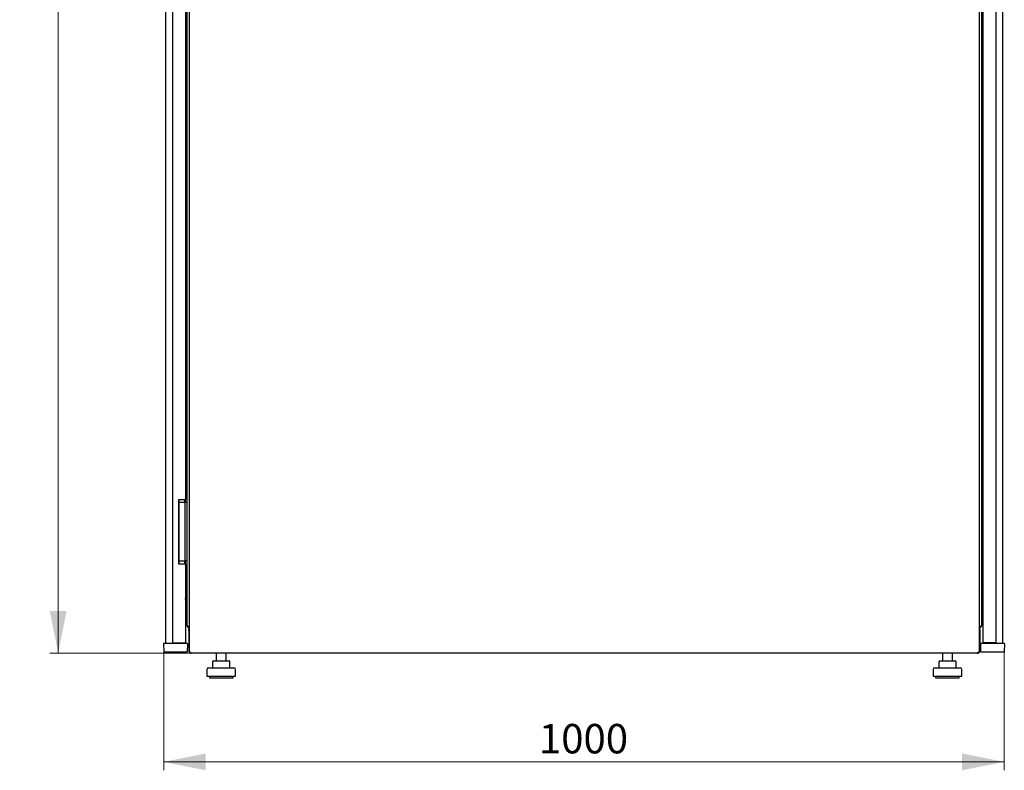
# Model space of a CAD drawing. Units: millimetres. Extents: x 40 to 398, y 10 to 353.
# Drawn here: x 163 to 280, y 155 to 244 of the extents above; entities that cross this region are included whole.
import ezdxf

# ---------------------------------------------------------------- set-up
doc = ezdxf.new("R2010")
doc.units = ezdxf.units.MM
doc.styles.add('SLDTEXTSTYLE0', font='TXT', dxfattribs={"width": 0.605})
doc.dimstyles.new('SLDDIMSTYLE0', dxfattribs={"dimtxt": 3.5, "dimasz": 5, "dimexe": 0, "dimexo": 0.0625, "dimgap": 0.875, "dimtad": 2, "dimdec": 0, "dimlfac": 10, "dimrnd": 1e-09, "dimzin": 12, "dimdsep": 46, "dimtxsty": 'SLDTEXTSTYLE0', "dimsah": 1, "dimcen": 0.09, "dimadec": 0, "dimazin": 3, "dimtfac": 1, "dimtdec": 0, "dimtofl": 0, "dimtmove": 0, "dimatfit": 3, "dimfxl": 0, "dimfrac": 2, "dimtolj": 1, "dimtzin": 12, "dimarcsym": 0})

# ---------------------------------------------------------------- blocks, each defined once
blk = doc.blocks.new('_D_2')
at = {"color": 7, "linetype": 'Continuous', "lineweight": 18}
for p, q in [((183.31, 352.9), (166.47, 352.9)), ((167.47, 352.9), (167.47, 168.88)), ((183.31, 168.88), (166.47, 168.88))]:
    blk.add_line(p, q, dxfattribs=at)
for points in [[(167.47, 352.9), (166.47, 347.9), (168.47, 347.9)], [(167.47, 168.88), (168.47, 173.88), (166.47, 173.88)]]:
    blk.add_solid(points, dxfattribs=at)
at = {"color": 7, "linetype": 'Continuous', "lineweight": 18, "insert": (162.96, 255.54), "char_height": 3.5, "attachment_point": 1, "rotation": 90, "style": 'SLDTEXTSTYLE0'}
blk.add_mtext('1840', dxfattribs=at)
blk = doc.blocks.new('_D_3')
at = {"color": 7, "linetype": 'Continuous', "lineweight": 18}
for p, q in [((180.02, 169.04), (180.02, 154.94)), ((279.98, 169.04), (279.98, 154.94)), ((180.02, 155.94), (279.98, 155.94))]:
    blk.add_line(p, q, dxfattribs=at)
for points in [[(180.02, 155.94), (185.02, 154.94), (185.02, 156.94)], [(279.98, 155.94), (274.98, 156.94), (274.98, 154.94)]]:
    blk.add_solid(points, dxfattribs=at)
at = {"color": 7, "linetype": 'Continuous', "lineweight": 18, "insert": (224.65, 160.45), "char_height": 3.5, "attachment_point": 1, "style": 'SLDTEXTSTYLE0'}
blk.add_mtext('1000', dxfattribs=at)

msp = doc.modelspace()

# ---------------------------------------------------------------- linework, layer by layer
at = {"color": 7, "linetype": 'Continuous', "lineweight": 25}
for p, q in [((180.22, 351.74), (180.22, 170.04)), ((181.06, 351.7), (181.06, 170.08)), ((277.49, 170.08), (277.49, 351.7)), ((182.79, 349.59), (182.79, 172.19)), ((277.31, 172.19), (277.31, 349.59)), ((182.61, 334.62), (182.61, 187.16)), ((183.05, 260.6), (183.05, 169.09)), ((277.05, 169.09), (277.05, 260.6)), ((279.04, 170.08), (279.04, 251.46)), ((279.78, 251.51), (279.78, 170.04)), ((277.43, 240.94), (277.39, 240.94)), ((277.39, 240.9), (277.39, 240.94)), ((277.39, 240.02), (277.39, 240.9)), ((277.44, 240.93), (277.43, 240.94)), ((277.43, 240.9), (277.43, 240.94)), ((277.43, 240.02), (277.43, 240.9)), ((277.48, 240.94), (277.44, 240.94)), ((277.44, 240.9), (277.44, 240.94)), ((277.44, 240.02), (277.44, 240.9)), ((277.49, 240.93), (277.48, 240.94)), ((277.48, 240.9), (277.48, 240.94)), ((277.48, 240.02), (277.48, 240.9)), ((277.39, 240.02), (277.43, 240.02)), ((277.43, 240.02), (277.44, 240.03)), ((277.44, 240.02), (277.48, 240.02)), ((277.48, 240.02), (277.49, 240.03)), ((182.69, 193.18), (182.61, 193.18)), ((182.69, 192.42), (182.61, 192.42)), ((182.69, 192.41), (182.61, 192.41)), ((182.72, 192.42), (182.69, 192.42)), ((182.74, 192.44), (182.74, 193.13)), ((182.74, 192.44), (182.74, 192.36)), ((182.74, 192.36), (182.74, 191.47)), ((182.61, 191.42), (182.69, 191.42)), ((182.61, 191.42), (182.69, 191.42)), ((182.69, 191.42), (182.72, 191.42)), ((182.74, 191.47), (182.74, 191.4)), ((182.74, 190.71), (182.74, 191.4)), ((182.61, 190.66), (182.69, 190.66)), ((181.81, 187.16), (181.81, 179.46)), ((181.81, 187.16), (182.61, 187.16)), ((181.82, 179.46), (181.82, 187.16)), ((181.82, 186.84), (182.49, 186.84)), ((182.49, 186.84), (182.56, 186.84)), ((182.51, 187.16), (182.51, 186.84)), ((182.56, 186.84), (182.59, 186.84)), ((182.79, 186.84), (182.59, 186.84)), ((182.59, 186.74), (182.59, 186.84)), ((182.59, 179.94), (182.59, 186.74)), ((182.61, 186.84), (182.61, 187.16)), ((277.31, 186.84), (277.4, 186.84)), ((277.4, 186.84), (277.49, 186.84)), ((182.61, 179.46), (181.81, 179.46)), ((181.82, 179.84), (182.49, 179.84)), ((182.56, 179.84), (182.49, 179.84)), ((182.51, 179.84), (182.51, 179.46)), ((182.59, 179.84), (182.56, 179.84)), ((182.59, 179.84), (182.59, 179.94)), ((182.79, 179.84), (182.59, 179.84)), ((182.61, 179.46), (182.61, 179.84)), ((182.61, 179.46), (182.61, 170.08)), ((182.79, 179.02), (182.61, 179.2)), ((277.4, 179.84), (277.31, 179.84)), ((277.49, 179.84), (277.4, 179.84)), ((182.61, 178.17), (182.63, 178.17)), ((182.63, 178.17), (182.63, 175.17)), ((277.31, 178.19), (277.49, 178.37)), ((182.63, 177.07), (182.73, 177.07)), ((182.73, 177.07), (182.73, 176.27)), ((182.73, 177.07), (182.76, 177.07)), ((182.79, 177.07), (182.76, 177.07)), ((277.49, 177.1), (277.31, 176.92)), ((182.73, 176.27), (182.63, 176.27)), ((182.73, 176.27), (182.76, 176.27)), ((182.76, 176.27), (182.79, 176.27)), ((277.49, 176.56), (277.31, 176.56)), ((277.31, 175.76), (277.49, 175.76)), ((182.63, 175.17), (182.61, 175.17)), ((182.79, 174.28), (182.63, 175.35)), ((183, 171.88), (183, 171.74)), ((183, 171.88), (183.05, 171.88)), ((183, 171.74), (183.05, 171.74)), ((183, 171.69), (183.03, 171.69)), ((183, 171.57), (183, 171.69)), ((183, 171.57), (183.05, 171.57)), ((183, 171.57), (183, 169.19)), ((277.1, 171.88), (277.05, 171.88)), ((277.1, 171.74), (277.05, 171.74)), ((277.1, 171.57), (277.05, 171.57)), ((277.07, 171.69), (277.1, 171.69)), ((277.1, 171.74), (277.1, 171.88)), ((277.1, 171.69), (277.1, 171.57)), ((277.1, 171.57), (277.1, 169.19)), ((180, 169.99), (180.02, 169.04)), ((180.05, 170.04), (181.12, 170.04)), ((181.06, 170.08), (181.81, 170.08)), ((181.12, 170.04), (181.72, 170.04)), ((181.72, 170.08), (181.72, 170.04)), ((181.72, 170.04), (182.79, 170.04)), ((181.81, 170.08), (182.61, 170.08)), ((181.82, 170.04), (181.82, 170.08)), ((182.41, 170.08), (182.41, 170.04)), ((182.51, 170.08), (182.51, 170.04)), ((182.84, 169.99), (182.82, 169.04)), ((277.16, 169.99), (277.18, 169.04)), ((277.21, 170.04), (278.28, 170.04)), ((278.29, 170.08), (277.49, 170.08)), ((278.24, 170.08), (278.24, 170.04)), ((278.28, 170.04), (278.88, 170.04)), ((279.04, 170.08), (278.29, 170.08)), ((278.48, 170.08), (278.48, 170.04)), ((278.88, 170.04), (279.95, 170.04)), ((280, 169.99), (279.98, 169.04)), ((180.02, 169.04), (181.12, 169.04)), ((181.12, 169.04), (181.72, 169.04)), ((181.72, 169.04), (182.82, 169.04)), ((183.05, 169.19), (183, 169.19)), ((183.23, 168.92), (276.87, 168.92)), ((183.31, 168.88), (183.31, 168.92)), ((183.31, 168.88), (183.38, 168.88)), ((276.72, 168.88), (183.38, 168.88)), ((186.27, 168.88), (186.27, 167.94)), ((187.47, 167.94), (187.47, 168.88)), ((272.63, 168.88), (272.63, 167.94)), ((273.83, 167.94), (273.83, 168.88)), ((276.72, 168.88), (276.79, 168.88)), ((276.79, 168.88), (276.79, 168.92)), ((277.05, 169.19), (277.1, 169.19)), ((277.18, 169.04), (278.28, 169.04)), ((278.28, 169.04), (278.88, 169.04)), ((278.88, 169.04), (279.98, 169.04)), ((185.84, 167.84), (185.84, 167.14)), ((185.94, 167.94), (186.14, 167.94)), ((186.14, 167.94), (187.07, 167.94)), ((187.07, 167.94), (187.8, 167.94)), ((187.9, 167.14), (187.9, 167.84)), ((272.2, 167.84), (272.2, 167.14)), ((272.3, 167.94), (272.5, 167.94)), ((272.5, 167.94), (273.43, 167.94)), ((273.43, 167.94), (274.16, 167.94)), ((274.26, 167.14), (274.26, 167.84)), ((185.17, 166.94), (185.17, 166.14)), ((185.37, 167.14), (188.37, 167.14)), ((188.57, 166.14), (188.57, 166.94)), ((271.53, 166.94), (271.53, 166.14)), ((271.73, 167.14), (274.73, 167.14)), ((274.93, 166.14), (274.93, 166.94)), ((185.17, 166.14), (188.57, 166.14)), ((185.47, 166.14), (185.47, 165.94)), ((185.47, 165.94), (188.27, 165.94)), ((188.27, 165.94), (188.27, 166.14)), ((271.53, 166.14), (274.93, 166.14)), ((271.83, 166.14), (271.83, 165.94)), ((271.83, 165.94), (274.63, 165.94)), ((274.63, 165.94), (274.63, 166.14))]:
    msp.add_line(p, q, dxfattribs=at)
at = {"color": 7, "linetype": 'Continuous', "lineweight": 25, "flags": 128}
msp.add_lwpolyline([(277.5, 170.08), (277.51, 170.05), (277.51, 170.04)], dxfattribs=at)
at = {"color": 7, "linetype": 'Continuous', "lineweight": 25}
for centre, radius, start, end in [((182.69, 193.13), 0.05, 0, 90), ((182.69, 192.36), 0.05, 0, 90), ((182.72, 192.44), 0.02, 270, 0), ((182.69, 191.47), 0.05, 270, 0), ((182.72, 191.4), 0.02, 0, 90), ((182.69, 190.71), 0.05, 270, 0), ((181.52, 179.78), 0.365, 325.2772, 10.0189), ((181.52, 179.78), 0.35, 328.9973, 10.453), ((183.1, 172.19), 0.31, 180, 260.3434), ((277, 172.19), 0.31, 279.6566, 0), ((180.05, 169.99), 0.05, 90, 181), ((182.79, 169.99), 0.05, 359, 90), ((277.21, 169.99), 0.05, 90, 181), ((277.72, 170.14), 0.13, 207.4864, 230.2849), ((279.95, 169.99), 0.05, 359, 90), ((185.94, 167.84), 0.1, 90, 180), ((187.8, 167.84), 0.1, 0, 90), ((272.3, 167.84), 0.1, 90, 180), ((274.16, 167.84), 0.1, 0, 90), ((185.37, 166.94), 0.2, 90, 180), ((188.37, 166.94), 0.2, 0, 90), ((271.73, 166.94), 0.2, 90, 180), ((274.73, 166.94), 0.2, 0, 90)]:
    msp.add_arc(centre, radius, start, end, dxfattribs=at)
for centre, start_param, end_param in [((183.1, 172.19), 3.141593, 4.54385), ((277, 172.19), 4.880928, 6.283185)]:
    msp.add_ellipse(centre, major_axis=(0.31, 0), ratio=0.548387, start_param=start_param, end_param=end_param, dxfattribs=at)
for points, knots in [([(183.06, 171.74), (183.05, 171.73), (183.02, 171.7), (183, 171.64), (183, 171.58), (183, 171.57)], [0, 0, 0, 0, 0.136848, 0.738411, 1, 1, 1, 1]), ([(277.1, 171.57), (277.1, 171.61), (277.09, 171.67), (277.06, 171.72), (277.04, 171.74)], [0, 0, 0, 0, 0.6012589, 1, 1, 1, 1]), ([(183, 169.19), (183, 169.15), (183.01, 169.07), (183.08, 168.97), (183.17, 168.9), (183.26, 168.88), (183.3, 168.88), (183.31, 168.88)], [0, 0, 0, 0, 0.236877, 0.473871, 0.710865, 0.947859, 1, 1, 1, 1]), ([(183.23, 168.92), (183.22, 168.92), (183.21, 168.92), (183.2, 168.94), (183.18, 168.96), (183.17, 169), (183.16, 169.02), (183.16, 169.02)], [0, 0, 0, 0, 0.155205, 0.388879, 0.622552, 0.856225, 1, 1, 1, 1]), ([(183.38, 168.88), (183.36, 168.88), (183.34, 168.88), (183.32, 168.91), (183.31, 168.92)], [0, 0, 0, 0, 0.759169, 1, 1, 1, 1]), ([(276.79, 168.92), (276.79, 168.91), (276.77, 168.89), (276.75, 168.88), (276.72, 168.88), (276.72, 168.88)], [0, 0, 0, 0, 0.07404, 0.833018, 1, 1, 1, 1]), ([(276.79, 168.88), (276.83, 168.88), (276.91, 168.89), (277.01, 168.96), (277.08, 169.05), (277.1, 169.13), (277.1, 169.18), (277.1, 169.19)], [0, 0, 0, 0, 0.236877, 0.473871, 0.710865, 0.947859, 1, 1, 1, 1]), ([(276.95, 169.02), (276.94, 169.01), (276.93, 168.99), (276.91, 168.95), (276.9, 168.93), (276.88, 168.92), (276.88, 168.92), (276.87, 168.92)], [0, 0, 0, 0, 0.219986, 0.453805, 0.687641, 0.921477, 1, 1, 1, 1])]:
    msp.add_open_spline(points, degree=3, knots=knots, dxfattribs=at)
for points in [[(183.16, 169.02), (183.14, 169.03), (183.11, 169.04), (183.08, 169.06), (183.05, 169.08), (183.05, 169.09), (183.05, 169.09)], [(277.05, 169.09), (277.05, 169.09), (277.05, 169.08), (277.02, 169.06), (276.99, 169.04), (276.96, 169.03), (276.95, 169.02)]]:
    msp.add_open_spline(points, degree=3, dxfattribs=at)

# ---------------------------------------------------------------- dimensions: what is measured, and where the dimension line sits
at = {"color": 7, "linetype": 'Continuous', "lineweight": 18}
for base, p1, p2, angle, picture, middle in [((167.47, 168.88), (183.31, 352.9), (183.31, 168.88), 90, '_D_2', (167.47, 260.89)), ((279.98, 155.94), (180.02, 169.04), (279.98, 169.04), 0, '_D_3', (230, 155.94))]:
    dim = msp.add_linear_dim(base=base, p1=p1, p2=p2, angle=angle, dimstyle='SLDDIMSTYLE0', dxfattribs=at)
    dim.commit()
    dim.dimension.update_dxf_attribs({"geometry": picture, "text_midpoint": middle, "dimtype": 160})

doc.saveas('drawing.dxf')
